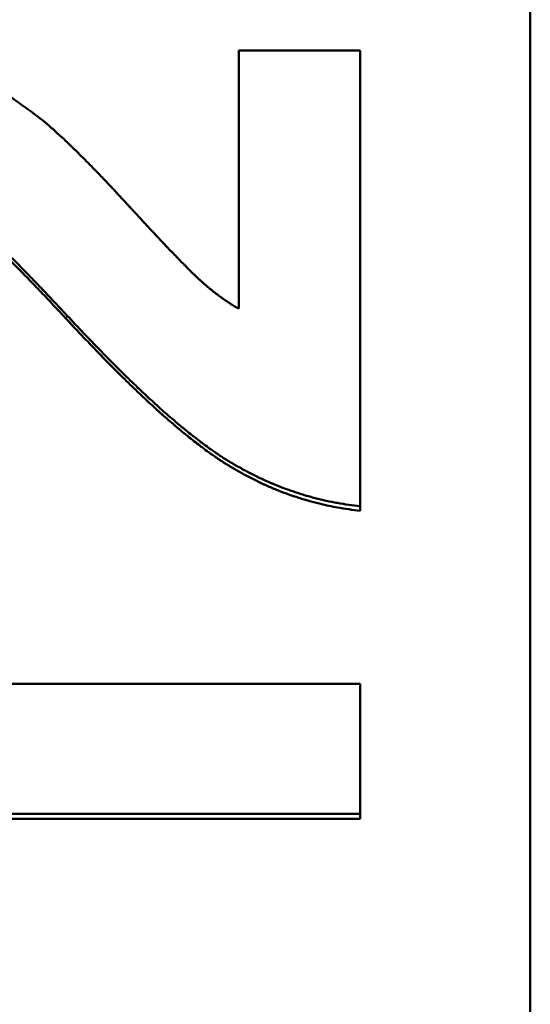
# Model space of a CAD drawing. Units: millimetres. Extents: x 0 to 2100, y 0 to 1485.
# Drawn here: x 692 to 700, y 629 to 644 of the extents above; entities that cross this region are included whole.
import ezdxf

# ---------------------------------------------------------------- set-up
doc = ezdxf.new("R2010")
doc.units = ezdxf.units.MM
doc.layers.add('AM_0', color=7, linetype='Continuous', lineweight=50)
doc.layers.add('AM_4', color=3, linetype='Continuous', lineweight=25)

msp = doc.modelspace()

# ---------------------------------------------------------------- linework, layer by layer
at = {"layer": 'AM_0'}
for p, q in [((699.591, 758.816), (699.591, 604.96)), ((697.091, 636.457), (697.091, 636.523)), ((697.091, 631.927), (697.091, 632)), ((697.091, 631.927), (689.94, 631.927))]:
    msp.add_line(p, q, dxfattribs=at)
for points, knots in [([(689.835, 643.223), (689.91, 643.223), (689.984, 643.221), (690.057, 643.216), (690.112, 643.213), (690.167, 643.208), (690.221, 643.202), (690.239, 643.2), (690.257, 643.198), (690.275, 643.196), (690.312, 643.192), (690.348, 643.187), (690.383, 643.181), (690.401, 643.178), (690.419, 643.175), (690.437, 643.172), (690.473, 643.166), (690.508, 643.16), (690.544, 643.152), (690.562, 643.149), (690.579, 643.145), (690.597, 643.141), (690.632, 643.133), (690.667, 643.125), (690.702, 643.116), (690.72, 643.112), (690.737, 643.107), (690.755, 643.103), (690.781, 643.095), (690.807, 643.088), (690.833, 643.08), (690.842, 643.078), (690.85, 643.075), (690.859, 643.073), (690.876, 643.067), (690.893, 643.062), (690.911, 643.056), (690.919, 643.054), (690.928, 643.051), (690.936, 643.048), (690.954, 643.042), (690.971, 643.036), (690.988, 643.03), (690.996, 643.027), (691.005, 643.024), (691.014, 643.021), (691.026, 643.017), (691.039, 643.012), (691.052, 643.007), (691.056, 643.006), (691.06, 643.004), (691.065, 643.003), (691.071, 643), (691.077, 642.998), (691.084, 642.995), (691.09, 642.993), (691.097, 642.991), (691.103, 642.988), (691.105, 642.987), (691.107, 642.986), (691.109, 642.986), (691.113, 642.984), (691.118, 642.982), (691.122, 642.981), (691.124, 642.98), (691.126, 642.979), (691.128, 642.978), (691.133, 642.976), (691.137, 642.975), (691.141, 642.973), (691.143, 642.972), (691.145, 642.971), (691.147, 642.97), (691.154, 642.968), (691.16, 642.965), (691.167, 642.963), (691.171, 642.961), (691.175, 642.959), (691.179, 642.957), (691.192, 642.952), (691.205, 642.947), (691.218, 642.941), (691.226, 642.938), (691.235, 642.934), (691.243, 642.93), (691.26, 642.923), (691.278, 642.915), (691.295, 642.907), (691.303, 642.903), (691.312, 642.899), (691.321, 642.895), (691.338, 642.887), (691.355, 642.879), (691.372, 642.871), (691.381, 642.867), (691.39, 642.863), (691.398, 642.858), (691.424, 642.846), (691.45, 642.833), (691.476, 642.819), (691.494, 642.81), (691.511, 642.801), (691.529, 642.792), (691.564, 642.773), (691.599, 642.754), (691.634, 642.734), (691.652, 642.724), (691.67, 642.714), (691.687, 642.704), (691.74, 642.673), (691.794, 642.64), (691.848, 642.607), (691.884, 642.584), (691.92, 642.561), (691.956, 642.537), (692.028, 642.489), (692.101, 642.439), (692.174, 642.386), (692.248, 642.333), (692.322, 642.277), (692.396, 642.219)], [0, 0, 0, 0, 0.166667, 0.166667, 0.166667, 0.291667, 0.291667, 0.291667, 0.333333, 0.333333, 0.333333, 0.416667, 0.416667, 0.416667, 0.458333, 0.458333, 0.458333, 0.541667, 0.541667, 0.541667, 0.583333, 0.583333, 0.583333, 0.666667, 0.666667, 0.666667, 0.708333, 0.708333, 0.708333, 0.770833, 0.770833, 0.770833, 0.791667, 0.791667, 0.791667, 0.833333, 0.833333, 0.833333, 0.854167, 0.854167, 0.854167, 0.895833, 0.895833, 0.895833, 0.916667, 0.916667, 0.916667, 0.947917, 0.947917, 0.947917, 0.958333, 0.958333, 0.958333, 0.973958, 0.973958, 0.973958, 0.989583, 0.989583, 0.989583, 0.994792, 0.994792, 0.994792, 1.005208, 1.005208, 1.005208, 1.010417, 1.010417, 1.010417, 1.020833, 1.020833, 1.020833, 1.026042, 1.026042, 1.026042, 1.041667, 1.041667, 1.041667, 1.052083, 1.052083, 1.052083, 1.083333, 1.083333, 1.083333, 1.104167, 1.104167, 1.104167, 1.145833, 1.145833, 1.145833, 1.166667, 1.166667, 1.166667, 1.208333, 1.208333, 1.208333, 1.229167, 1.229167, 1.229167, 1.291667, 1.291667, 1.291667, 1.333333, 1.333333, 1.333333, 1.416667, 1.416667, 1.416667, 1.458333, 1.458333, 1.458333, 1.583333, 1.583333, 1.583333, 1.666667, 1.666667, 1.666667, 1.833333, 1.833333, 1.833333, 2, 2, 2, 2]), ([(695.308, 643.223), (695.481, 643.223), (695.654, 643.223), (695.828, 643.223), (695.853, 643.223), (695.877, 643.223), (695.902, 643.223), (696.299, 643.223), (696.695, 643.223), (697.091, 643.223)], [0, 0, 0, 0, 0.0520198, 0.0520198, 0.0520198, 0.0594512, 0.0594512, 0.0594512, 0.1783537, 0.1783537, 0.1783537, 0.1783537]), ([(692.396, 642.219), (692.433, 642.19), (692.472, 642.158), (692.513, 642.123), (692.554, 642.088), (692.596, 642.05), (692.641, 642.009), (692.664, 641.989), (692.687, 641.968), (692.71, 641.946), (692.746, 641.913), (692.782, 641.879), (692.819, 641.843), (692.832, 641.831), (692.845, 641.819), (692.857, 641.806), (692.883, 641.782), (692.909, 641.756), (692.935, 641.73), (692.949, 641.717), (692.962, 641.704), (692.975, 641.69), (693.003, 641.664), (693.03, 641.636), (693.058, 641.608), (693.072, 641.594), (693.086, 641.579), (693.101, 641.565), (693.129, 641.536), (693.158, 641.506), (693.188, 641.475), (693.202, 641.46), (693.217, 641.445), (693.232, 641.429), (693.255, 641.406), (693.278, 641.382), (693.301, 641.358), (693.309, 641.35), (693.316, 641.342), (693.324, 641.333), (693.34, 641.317), (693.355, 641.301), (693.371, 641.284), (693.379, 641.275), (693.387, 641.267), (693.395, 641.259), (693.411, 641.242), (693.427, 641.225), (693.443, 641.208), (693.451, 641.199), (693.459, 641.19), (693.467, 641.182), (693.48, 641.169), (693.492, 641.155), (693.504, 641.142), (693.508, 641.138), (693.512, 641.133), (693.517, 641.129), (693.525, 641.12), (693.533, 641.111), (693.542, 641.102), (693.546, 641.098), (693.55, 641.093), (693.554, 641.089), (693.562, 641.079), (693.571, 641.07), (693.579, 641.061), (693.583, 641.057), (693.588, 641.052), (693.592, 641.048), (693.6, 641.038), (693.609, 641.029), (693.617, 641.02), (693.622, 641.015), (693.626, 641.011), (693.63, 641.006), (693.639, 640.997), (693.647, 640.987), (693.656, 640.978), (693.66, 640.973), (693.665, 640.969), (693.669, 640.964), (693.678, 640.955), (693.686, 640.945), (693.695, 640.936), (693.699, 640.931), (693.703, 640.927), (693.708, 640.922), (693.716, 640.913), (693.725, 640.903), (693.733, 640.894), (693.737, 640.89), (693.741, 640.885), (693.746, 640.881), (693.754, 640.871), (693.762, 640.862), (693.771, 640.853), (693.775, 640.849), (693.779, 640.844), (693.783, 640.84), (693.795, 640.827), (693.808, 640.813), (693.82, 640.8), (693.828, 640.791), (693.836, 640.783), (693.844, 640.774), (693.86, 640.757), (693.876, 640.739), (693.892, 640.723), (693.899, 640.714), (693.907, 640.706), (693.915, 640.697), (693.93, 640.681), (693.946, 640.664), (693.961, 640.648), (693.968, 640.64), (693.976, 640.632), (693.983, 640.624), (694.006, 640.6), (694.028, 640.576), (694.05, 640.553), (694.064, 640.537), (694.078, 640.522), (694.092, 640.507), (694.12, 640.477), (694.148, 640.448), (694.174, 640.42), (694.188, 640.406), (694.201, 640.392), (694.214, 640.378), (694.24, 640.351), (694.265, 640.324), (694.289, 640.299), (694.302, 640.286), (694.314, 640.273), (694.326, 640.261), (694.349, 640.236), (694.372, 640.212), (694.395, 640.189), (694.406, 640.178), (694.417, 640.166), (694.428, 640.155), (694.449, 640.133), (694.47, 640.112), (694.49, 640.091), (694.5, 640.081), (694.51, 640.071), (694.52, 640.061), (694.539, 640.042), (694.558, 640.023), (694.576, 640.005), (694.585, 639.996), (694.594, 639.987), (694.602, 639.979), (694.615, 639.966), (694.628, 639.954), (694.64, 639.942), (694.644, 639.938), (694.648, 639.934), (694.652, 639.93), (694.66, 639.923), (694.667, 639.915), (694.675, 639.908), (694.679, 639.904), (694.682, 639.901), (694.686, 639.897), (694.693, 639.89), (694.7, 639.883), (694.707, 639.877), (694.711, 639.874), (694.714, 639.87), (694.718, 639.867), (694.723, 639.862), (694.728, 639.858), (694.733, 639.853), (694.738, 639.849), (694.742, 639.844), (694.747, 639.84), (694.749, 639.839), (694.75, 639.837), (694.752, 639.836), (694.755, 639.833), (694.758, 639.83), (694.761, 639.827), (694.762, 639.826), (694.764, 639.825), (694.765, 639.823), (694.768, 639.821), (694.771, 639.818), (694.774, 639.816), (694.776, 639.814), (694.777, 639.813), (694.778, 639.812), (694.781, 639.809), (694.784, 639.807), (694.787, 639.804), (694.788, 639.803), (694.79, 639.802), (694.791, 639.801), (694.794, 639.798), (694.797, 639.796), (694.8, 639.793), (694.801, 639.792), (694.803, 639.791), (694.804, 639.789), (694.808, 639.786), (694.813, 639.782), (694.817, 639.778), (694.82, 639.776), (694.823, 639.773), (694.825, 639.771), (694.831, 639.766), (694.837, 639.761), (694.842, 639.756), (694.845, 639.754), (694.848, 639.752), (694.851, 639.749), (694.857, 639.744), (694.862, 639.74), (694.868, 639.735), (694.871, 639.733), (694.874, 639.73), (694.876, 639.728), (694.882, 639.723), (694.888, 639.719), (694.893, 639.714), (694.896, 639.712), (694.899, 639.709), (694.902, 639.707), (694.916, 639.696), (694.93, 639.684), (694.944, 639.673), (694.955, 639.664), (694.967, 639.656), (694.978, 639.647), (695, 639.63), (695.022, 639.613), (695.045, 639.597), (695.056, 639.589), (695.067, 639.581), (695.078, 639.573), (695.1, 639.558), (695.122, 639.542), (695.144, 639.528), (695.155, 639.52), (695.166, 639.513), (695.177, 639.506), (695.199, 639.492), (695.221, 639.479), (695.243, 639.466), (695.264, 639.452), (695.286, 639.44), (695.308, 639.428)], [0, 0, 0, 0, 0.125, 0.125, 0.125, 0.25, 0.25, 0.25, 0.3125, 0.3125, 0.3125, 0.40625, 0.40625, 0.40625, 0.4375, 0.4375, 0.4375, 0.5, 0.5, 0.5, 0.53125, 0.53125, 0.53125, 0.59375, 0.59375, 0.59375, 0.625, 0.625, 0.625, 0.6875, 0.6875, 0.6875, 0.71875, 0.71875, 0.71875, 0.765625, 0.765625, 0.765625, 0.78125, 0.78125, 0.78125, 0.8125, 0.8125, 0.8125, 0.828125, 0.828125, 0.828125, 0.859375, 0.859375, 0.859375, 0.875, 0.875, 0.875, 0.898438, 0.898438, 0.898438, 0.90625, 0.90625, 0.90625, 0.921875, 0.921875, 0.921875, 0.929688, 0.929688, 0.929688, 0.945312, 0.945312, 0.945312, 0.953125, 0.953125, 0.953125, 0.96875, 0.96875, 0.96875, 0.976562, 0.976562, 0.976562, 0.992188, 0.992188, 0.992188, 1, 1, 1, 1.015625, 1.015625, 1.015625, 1.023438, 1.023438, 1.023438, 1.039062, 1.039062, 1.039062, 1.046875, 1.046875, 1.046875, 1.0625, 1.0625, 1.0625, 1.070312, 1.070312, 1.070312, 1.09375, 1.09375, 1.09375, 1.109375, 1.109375, 1.109375, 1.140625, 1.140625, 1.140625, 1.15625, 1.15625, 1.15625, 1.1875, 1.1875, 1.1875, 1.203125, 1.203125, 1.203125, 1.25, 1.25, 1.25, 1.28125, 1.28125, 1.28125, 1.34375, 1.34375, 1.34375, 1.375, 1.375, 1.375, 1.4375, 1.4375, 1.4375, 1.46875, 1.46875, 1.46875, 1.53125, 1.53125, 1.53125, 1.5625, 1.5625, 1.5625, 1.625, 1.625, 1.625, 1.65625, 1.65625, 1.65625, 1.71875, 1.71875, 1.71875, 1.75, 1.75, 1.75, 1.796875, 1.796875, 1.796875, 1.8125, 1.8125, 1.8125, 1.84375, 1.84375, 1.84375, 1.859375, 1.859375, 1.859375, 1.890625, 1.890625, 1.890625, 1.90625, 1.90625, 1.90625, 1.929688, 1.929688, 1.929688, 1.953125, 1.953125, 1.953125, 1.960938, 1.960938, 1.960938, 1.976562, 1.976562, 1.976562, 1.984375, 1.984375, 1.984375, 2, 2, 2, 2.007812, 2.007812, 2.007812, 2.023438, 2.023438, 2.023438, 2.03125, 2.03125, 2.03125, 2.046875, 2.046875, 2.046875, 2.054688, 2.054688, 2.054688, 2.078125, 2.078125, 2.078125, 2.09375, 2.09375, 2.09375, 2.125, 2.125, 2.125, 2.140625, 2.140625, 2.140625, 2.171875, 2.171875, 2.171875, 2.1875, 2.1875, 2.1875, 2.21875, 2.21875, 2.21875, 2.234375, 2.234375, 2.234375, 2.3125, 2.3125, 2.3125, 2.375, 2.375, 2.375, 2.5, 2.5, 2.5, 2.5625, 2.5625, 2.5625, 2.6875, 2.6875, 2.6875, 2.75, 2.75, 2.75, 2.875, 2.875, 2.875, 3, 3, 3, 3]), ([(692.785, 639.329), (692.718, 639.401), (692.653, 639.47), (692.589, 639.537), (692.526, 639.605), (692.465, 639.67), (692.405, 639.732), (692.375, 639.763), (692.345, 639.794), (692.316, 639.824), (692.258, 639.884), (692.202, 639.942), (692.148, 639.998), (692.121, 640.025), (692.094, 640.053), (692.067, 640.079), (692.015, 640.133), (691.964, 640.183), (691.915, 640.232), (691.89, 640.256), (691.866, 640.28), (691.843, 640.303), (691.795, 640.349), (691.75, 640.393), (691.706, 640.435), (691.684, 640.456), (691.663, 640.476), (691.642, 640.496), (691.6, 640.535), (691.56, 640.572), (691.521, 640.607), (691.502, 640.624), (691.483, 640.641), (691.465, 640.657), (691.41, 640.705), (691.359, 640.749), (691.312, 640.787), (691.25, 640.837), (691.194, 640.879), (691.146, 640.911)], [0, 0, 0, 0, 0.083333, 0.083333, 0.083333, 0.166667, 0.166667, 0.166667, 0.208333, 0.208333, 0.208333, 0.291667, 0.291667, 0.291667, 0.333333, 0.333333, 0.333333, 0.416667, 0.416667, 0.416667, 0.458333, 0.458333, 0.458333, 0.541667, 0.541667, 0.541667, 0.583333, 0.583333, 0.583333, 0.666667, 0.666667, 0.666667, 0.708333, 0.708333, 0.708333, 0.833333, 0.833333, 0.833333, 1, 1, 1, 1]), ([(692.785, 639.267), (692.718, 639.339), (692.653, 639.409), (692.589, 639.476), (692.526, 639.543), (692.465, 639.608), (692.405, 639.671), (692.375, 639.702), (692.345, 639.733), (692.316, 639.763), (692.258, 639.823), (692.202, 639.881), (692.148, 639.937), (692.121, 639.965), (692.094, 639.992), (692.067, 640.018), (692.015, 640.072), (691.964, 640.123), (691.915, 640.171), (691.89, 640.196), (691.866, 640.219), (691.843, 640.243), (691.795, 640.289), (691.75, 640.333), (691.706, 640.375), (691.64, 640.437), (691.579, 640.494), (691.521, 640.546), (691.502, 640.564), (691.483, 640.581), (691.465, 640.597), (691.41, 640.645), (691.359, 640.689), (691.312, 640.727), (691.25, 640.777), (691.194, 640.819), (691.146, 640.851)], [0, 0, 0, 0, 0.083333, 0.083333, 0.083333, 0.166667, 0.166667, 0.166667, 0.208333, 0.208333, 0.208333, 0.291667, 0.291667, 0.291667, 0.333333, 0.333333, 0.333333, 0.416667, 0.416667, 0.416667, 0.458333, 0.458333, 0.458333, 0.541667, 0.541667, 0.541667, 0.666667, 0.666667, 0.666667, 0.708333, 0.708333, 0.708333, 0.833333, 0.833333, 0.833333, 1, 1, 1, 1]), ([(697.091, 636.523), (697.035, 636.529), (696.98, 636.536), (696.924, 636.544), (696.869, 636.552), (696.814, 636.561), (696.759, 636.571), (696.731, 636.576), (696.704, 636.581), (696.676, 636.586), (696.622, 636.597), (696.567, 636.609), (696.513, 636.622), (696.486, 636.629), (696.459, 636.636), (696.432, 636.643), (696.378, 636.657), (696.324, 636.672), (696.271, 636.688), (696.244, 636.696), (696.217, 636.704), (696.191, 636.713), (696.137, 636.73), (696.084, 636.748), (696.031, 636.767), (696.005, 636.776), (695.979, 636.786), (695.952, 636.796), (695.913, 636.811), (695.874, 636.827), (695.835, 636.843), (695.822, 636.848), (695.808, 636.854), (695.795, 636.859), (695.769, 636.87), (695.743, 636.882), (695.718, 636.893), (695.705, 636.899), (695.692, 636.905), (695.679, 636.911), (695.653, 636.923), (695.627, 636.935), (695.601, 636.947), (695.588, 636.953), (695.576, 636.959), (695.563, 636.966), (695.537, 636.978), (695.511, 636.991), (695.486, 637.004), (695.473, 637.011), (695.46, 637.017), (695.448, 637.024), (695.428, 637.034), (695.409, 637.044), (695.39, 637.054), (695.384, 637.058), (695.378, 637.061), (695.371, 637.065), (695.358, 637.072), (695.346, 637.079), (695.333, 637.086), (695.327, 637.089), (695.32, 637.093), (695.314, 637.096), (695.305, 637.102), (695.295, 637.107), (695.286, 637.112), (695.283, 637.114), (695.279, 637.116), (695.276, 637.118), (695.27, 637.121), (695.264, 637.125), (695.257, 637.129), (695.254, 637.131), (695.251, 637.132), (695.248, 637.134), (695.242, 637.138), (695.235, 637.142), (695.229, 637.145), (695.226, 637.147), (695.223, 637.149), (695.22, 637.151), (695.213, 637.155), (695.207, 637.158), (695.201, 637.162), (695.198, 637.164), (695.194, 637.166), (695.191, 637.168), (695.185, 637.171), (695.179, 637.175), (695.172, 637.179), (695.169, 637.181), (695.166, 637.183), (695.163, 637.185), (695.157, 637.189), (695.15, 637.192), (695.144, 637.196), (695.141, 637.198), (695.138, 637.2), (695.134, 637.202), (695.128, 637.206), (695.122, 637.21), (695.115, 637.214), (695.112, 637.216), (695.109, 637.218), (695.106, 637.22), (695.099, 637.224), (695.093, 637.229), (695.086, 637.233), (695.083, 637.235), (695.08, 637.237), (695.076, 637.239), (695.067, 637.245), (695.057, 637.252), (695.047, 637.258), (695.04, 637.263), (695.034, 637.267), (695.027, 637.271), (695.014, 637.28), (695.001, 637.289), (694.987, 637.298), (694.981, 637.303), (694.974, 637.307), (694.967, 637.312), (694.947, 637.326), (694.927, 637.34), (694.906, 637.355), (694.892, 637.364), (694.878, 637.374), (694.864, 637.384), (694.837, 637.404), (694.808, 637.425), (694.78, 637.446), (694.766, 637.457), (694.751, 637.468), (694.737, 637.479), (694.708, 637.5), (694.679, 637.523), (694.649, 637.546), (694.635, 637.558), (694.62, 637.569), (694.605, 637.581), (694.575, 637.605), (694.545, 637.629), (694.514, 637.654), (694.499, 637.667), (694.483, 637.68), (694.468, 637.692), (694.422, 637.731), (694.375, 637.771), (694.327, 637.812), (694.295, 637.839), (694.262, 637.867), (694.23, 637.896), (694.165, 637.953), (694.098, 638.013), (694.03, 638.076), (693.996, 638.107), (693.962, 638.139), (693.927, 638.171), (693.858, 638.236), (693.787, 638.303), (693.715, 638.373), (693.679, 638.408), (693.643, 638.443), (693.606, 638.479), (693.533, 638.552), (693.458, 638.626), (693.382, 638.704), (693.344, 638.742), (693.305, 638.781), (693.266, 638.821), (693.189, 638.901), (693.11, 638.983), (693.03, 639.068), (692.949, 639.152), (692.868, 639.239), (692.785, 639.329)], [0, 0, 0, 0, 0.083333, 0.083333, 0.083333, 0.166667, 0.166667, 0.166667, 0.208333, 0.208333, 0.208333, 0.291667, 0.291667, 0.291667, 0.333333, 0.333333, 0.333333, 0.416667, 0.416667, 0.416667, 0.458333, 0.458333, 0.458333, 0.541667, 0.541667, 0.541667, 0.583333, 0.583333, 0.583333, 0.645833, 0.645833, 0.645833, 0.666667, 0.666667, 0.666667, 0.708333, 0.708333, 0.708333, 0.729167, 0.729167, 0.729167, 0.770833, 0.770833, 0.770833, 0.791667, 0.791667, 0.791667, 0.833333, 0.833333, 0.833333, 0.854167, 0.854167, 0.854167, 0.885417, 0.885417, 0.885417, 0.895833, 0.895833, 0.895833, 0.916667, 0.916667, 0.916667, 0.927083, 0.927083, 0.927083, 0.942708, 0.942708, 0.942708, 0.947917, 0.947917, 0.947917, 0.958333, 0.958333, 0.958333, 0.963542, 0.963542, 0.963542, 0.973958, 0.973958, 0.973958, 0.979167, 0.979167, 0.979167, 0.989583, 0.989583, 0.989583, 0.994792, 0.994792, 0.994792, 1.005208, 1.005208, 1.005208, 1.010417, 1.010417, 1.010417, 1.020833, 1.020833, 1.020833, 1.026042, 1.026042, 1.026042, 1.036458, 1.036458, 1.036458, 1.041667, 1.041667, 1.041667, 1.052083, 1.052083, 1.052083, 1.057292, 1.057292, 1.057292, 1.072917, 1.072917, 1.072917, 1.083333, 1.083333, 1.083333, 1.104167, 1.104167, 1.104167, 1.114583, 1.114583, 1.114583, 1.145833, 1.145833, 1.145833, 1.166667, 1.166667, 1.166667, 1.208333, 1.208333, 1.208333, 1.229167, 1.229167, 1.229167, 1.270833, 1.270833, 1.270833, 1.291667, 1.291667, 1.291667, 1.333333, 1.333333, 1.333333, 1.354167, 1.354167, 1.354167, 1.416667, 1.416667, 1.416667, 1.458333, 1.458333, 1.458333, 1.541667, 1.541667, 1.541667, 1.583333, 1.583333, 1.583333, 1.666667, 1.666667, 1.666667, 1.708333, 1.708333, 1.708333, 1.791667, 1.791667, 1.791667, 1.833333, 1.833333, 1.833333, 1.916667, 1.916667, 1.916667, 2, 2, 2, 2]), ([(697.091, 636.457), (697.035, 636.463), (696.98, 636.47), (696.924, 636.478), (696.869, 636.486), (696.814, 636.495), (696.759, 636.505), (696.676, 636.52), (696.594, 636.537), (696.513, 636.557), (696.486, 636.563), (696.459, 636.57), (696.432, 636.577), (696.378, 636.591), (696.324, 636.606), (696.271, 636.622), (696.244, 636.63), (696.217, 636.638), (696.191, 636.647), (696.137, 636.664), (696.084, 636.682), (696.031, 636.701), (696.005, 636.711), (695.979, 636.72), (695.952, 636.73), (695.913, 636.746), (695.874, 636.761), (695.835, 636.777), (695.822, 636.783), (695.808, 636.788), (695.795, 636.794), (695.769, 636.805), (695.743, 636.816), (695.718, 636.828), (695.705, 636.834), (695.692, 636.839), (695.679, 636.845), (695.653, 636.857), (695.627, 636.869), (695.601, 636.882), (695.588, 636.888), (695.576, 636.894), (695.563, 636.9), (695.537, 636.913), (695.511, 636.926), (695.486, 636.939), (695.473, 636.945), (695.46, 636.952), (695.448, 636.959), (695.428, 636.969), (695.409, 636.979), (695.39, 636.989), (695.371, 636.999), (695.352, 637.01), (695.333, 637.02), (695.317, 637.029), (695.302, 637.038), (695.286, 637.047), (695.283, 637.049), (695.279, 637.051), (695.276, 637.053), (695.26, 637.062), (695.245, 637.071), (695.229, 637.08), (695.226, 637.082), (695.223, 637.084), (695.22, 637.086), (695.21, 637.091), (695.201, 637.097), (695.191, 637.102), (695.185, 637.106), (695.179, 637.11), (695.172, 637.114), (695.169, 637.116), (695.166, 637.118), (695.163, 637.12), (695.157, 637.123), (695.15, 637.127), (695.144, 637.131), (695.141, 637.133), (695.138, 637.135), (695.134, 637.137), (695.128, 637.141), (695.122, 637.145), (695.115, 637.149), (695.112, 637.151), (695.109, 637.153), (695.106, 637.155), (695.099, 637.159), (695.093, 637.164), (695.086, 637.168), (695.083, 637.17), (695.08, 637.172), (695.076, 637.174), (695.067, 637.18), (695.057, 637.187), (695.047, 637.193), (695.04, 637.198), (695.034, 637.202), (695.027, 637.206), (695.014, 637.215), (695.001, 637.224), (694.987, 637.233), (694.981, 637.238), (694.974, 637.242), (694.967, 637.247), (694.947, 637.261), (694.927, 637.275), (694.906, 637.29), (694.892, 637.299), (694.878, 637.309), (694.864, 637.319), (694.837, 637.339), (694.808, 637.36), (694.78, 637.381), (694.766, 637.392), (694.751, 637.403), (694.737, 637.414), (694.708, 637.436), (694.679, 637.458), (694.649, 637.482), (694.635, 637.493), (694.62, 637.505), (694.605, 637.517), (694.575, 637.541), (694.545, 637.565), (694.514, 637.59), (694.499, 637.602), (694.483, 637.615), (694.468, 637.628), (694.422, 637.666), (694.375, 637.706), (694.327, 637.748), (694.295, 637.775), (694.262, 637.803), (694.23, 637.832), (694.165, 637.889), (694.098, 637.949), (694.03, 638.012), (693.996, 638.043), (693.962, 638.075), (693.927, 638.107), (693.858, 638.172), (693.787, 638.24), (693.715, 638.31), (693.679, 638.345), (693.643, 638.38), (693.606, 638.416), (693.533, 638.489), (693.458, 638.563), (693.382, 638.641), (693.344, 638.679), (693.305, 638.719), (693.266, 638.759), (693.189, 638.838), (693.11, 638.921), (693.03, 639.005), (692.949, 639.09), (692.868, 639.177), (692.785, 639.267)], [0, 0, 0, 0, 0.083333, 0.083333, 0.083333, 0.166667, 0.166667, 0.166667, 0.291667, 0.291667, 0.291667, 0.333333, 0.333333, 0.333333, 0.416667, 0.416667, 0.416667, 0.458333, 0.458333, 0.458333, 0.541667, 0.541667, 0.541667, 0.583333, 0.583333, 0.583333, 0.645833, 0.645833, 0.645833, 0.666667, 0.666667, 0.666667, 0.708333, 0.708333, 0.708333, 0.729167, 0.729167, 0.729167, 0.770833, 0.770833, 0.770833, 0.791667, 0.791667, 0.791667, 0.833333, 0.833333, 0.833333, 0.854167, 0.854167, 0.854167, 0.885417, 0.885417, 0.885417, 0.916667, 0.916667, 0.916667, 0.942708, 0.942708, 0.942708, 0.947917, 0.947917, 0.947917, 0.973958, 0.973958, 0.973958, 0.979167, 0.979167, 0.979167, 0.994792, 0.994792, 0.994792, 1.005208, 1.005208, 1.005208, 1.010417, 1.010417, 1.010417, 1.020833, 1.020833, 1.020833, 1.026042, 1.026042, 1.026042, 1.036458, 1.036458, 1.036458, 1.041667, 1.041667, 1.041667, 1.052083, 1.052083, 1.052083, 1.057292, 1.057292, 1.057292, 1.072917, 1.072917, 1.072917, 1.083333, 1.083333, 1.083333, 1.104167, 1.104167, 1.104167, 1.114583, 1.114583, 1.114583, 1.145833, 1.145833, 1.145833, 1.166667, 1.166667, 1.166667, 1.208333, 1.208333, 1.208333, 1.229167, 1.229167, 1.229167, 1.270833, 1.270833, 1.270833, 1.291667, 1.291667, 1.291667, 1.333333, 1.333333, 1.333333, 1.354167, 1.354167, 1.354167, 1.416667, 1.416667, 1.416667, 1.458333, 1.458333, 1.458333, 1.541667, 1.541667, 1.541667, 1.583333, 1.583333, 1.583333, 1.666667, 1.666667, 1.666667, 1.708333, 1.708333, 1.708333, 1.791667, 1.791667, 1.791667, 1.833333, 1.833333, 1.833333, 1.916667, 1.916667, 1.916667, 2, 2, 2, 2]), ([(697.091, 633.915), (697.091, 633.862), (697.091, 633.809), (697.091, 633.756), (697.091, 633.702), (697.091, 633.649), (697.091, 633.596), (697.091, 633.569), (697.091, 633.543), (697.091, 633.516), (697.091, 633.463), (697.091, 633.41), (697.091, 633.357), (697.091, 633.33), (697.091, 633.303), (697.091, 633.277), (697.091, 633.223), (697.091, 633.17), (697.091, 633.117), (697.091, 633.09), (697.091, 633.064), (697.091, 633.037), (697.091, 632.984), (697.091, 632.931), (697.091, 632.878), (697.091, 632.851), (697.091, 632.824), (697.091, 632.798), (697.091, 632.745), (697.091, 632.691), (697.091, 632.638), (697.091, 632.611), (697.091, 632.585), (697.091, 632.558), (697.091, 632.372), (697.091, 632.186), (697.091, 632)], [0, 0, 0, 0, 0.0160061, 0.0160061, 0.0160061, 0.0320122, 0.0320122, 0.0320122, 0.0400152, 0.0400152, 0.0400152, 0.0560213, 0.0560213, 0.0560213, 0.0640244, 0.0640244, 0.0640244, 0.0800305, 0.0800305, 0.0800305, 0.0880335, 0.0880335, 0.0880335, 0.1040396, 0.1040396, 0.1040396, 0.1120427, 0.1120427, 0.1120427, 0.1280488, 0.1280488, 0.1280488, 0.1360518, 0.1360518, 0.1360518, 0.1920732, 0.1920732, 0.1920732, 0.1920732])]:
    msp.add_open_spline(points, degree=3, knots=knots, dxfattribs=at)
for points in [[(695.308, 639.428), (695.308, 640.693), (695.308, 641.958), (695.308, 643.223)], [(697.091, 643.223), (697.091, 640.989), (697.091, 638.756), (697.091, 636.523)], [(687.053, 633.915), (690.399, 633.915), (693.745, 633.915), (697.091, 633.915)], [(697.091, 632), (694.685, 632), (692.279, 632), (689.873, 632)]]:
    msp.add_open_spline(points, degree=3, dxfattribs=at)
at = {"layer": 'AM_4'}
msp.add_line((692.785, 639.267), (692.785, 639.329), dxfattribs=at)

doc.saveas('drawing.dxf')
